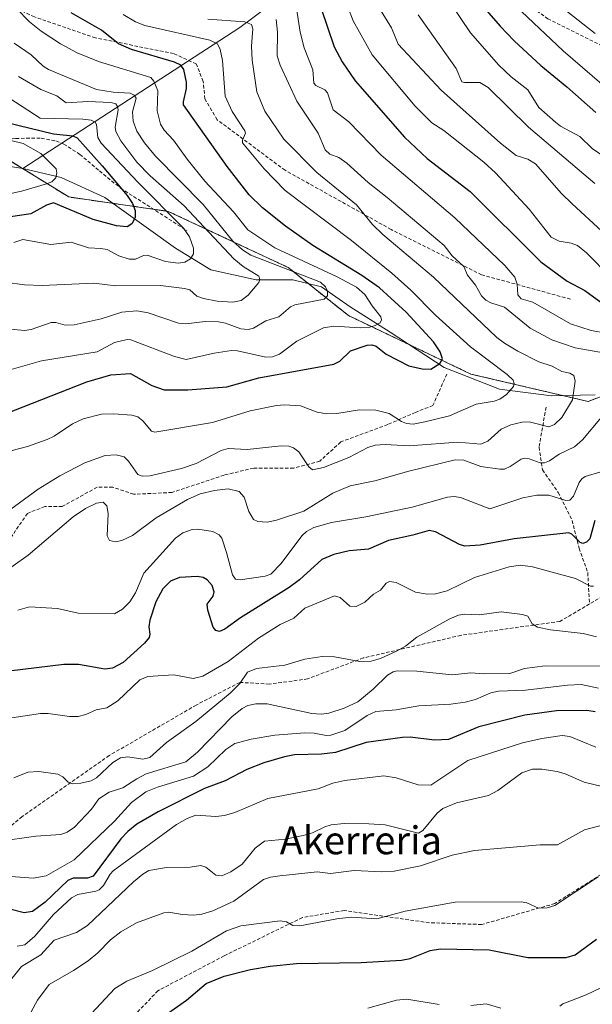
# Model space of a CAD drawing. Units: metres. Extents: x 654527 to 657977, y 4760249 to 4762638.
# Drawn here: x 655400 to 655564, y 4760822 to 4761105 of the extents above; entities that cross this region are included whole.
import ezdxf
from ezdxf.enums import TextEntityAlignment as Align

# ---------------------------------------------------------------- set-up
doc = ezdxf.new("R2010")
doc.units = ezdxf.units.M
doc.header["$MEASUREMENT"] = 0
doc.linetypes.add('TRAZOS', pattern=[0.75, 0.5, -0.25])
doc.linetypes.add('TRAZOSX2', pattern=[1.5, 1, -0.5])
for name, color, linetype, lineweight in [('Arbolado forestal', 92, 'TRAZOS', 0), ('Arbolado forestal CxS', 92, 'Continuous', 0), ('Corriente natural lineal', 142, 'Continuous', 13), ('Curva de nivel maestra', 36, 'Continuous', 30), ('Curva de nivel normal', 36, 'Continuous', 0), ('Senda', 19, 'TRAZOSX2', 0), ('Texto cartográfico', 19, 'Continuous', 0)]:
    doc.layers.add(name, color=color, linetype=linetype, lineweight=lineweight)
doc.styles.add('Arial', font='txt', dxfattribs={"height": 0.2})

# ---------------------------------------------------------------- blocks, each defined once
blk = doc.blocks.new('*U152')
at = {"layer": 'Arbolado forestal CxS', "color": 92, "linetype": 'Continuous', "lineweight": 0}
blk.add_polyline3d([(655027.05, 4761029.67, 897.24), (655068.71, 4761022.1, 908.84), (655112.26, 4761035.35, 904.43), (655161.49, 4761052.39, 902.7), (655206.93, 4761095.94, 916.35), (655233.83, 4761100.43, 918.05), (655252.37, 4761103.52, 916.98), (655302.88, 4761087.84, 924.93), (655330.97, 4761080.71, 931.52), (655381.79, 4761070.21, 939.78), (655394.57, 4761065.98, 941.51), (655413.75, 4761054.12, 947.52), (655442.37, 4761049.99, 954.42), (655476.84, 4761033.86, 965.19), (655494.14, 4761020.08, 967.94), (655529.25, 4761003.31, 977.03), (655563, 4760995.43, 986.31), (655583.17, 4761003.14, 993.83)], dxfattribs=at)
blk = doc.blocks.new('*U155')
at = {"layer": 'Arbolado forestal CxS', "color": 92, "linetype": 'Continuous', "lineweight": 0}
blk.add_polyline3d([(655583.17, 4761003.14, 993.83), (655563, 4760995.43, 986.31), (655529.25, 4761003.31, 977.03), (655494.14, 4761020.08, 967.94), (655476.84, 4761033.86, 965.19), (655442.37, 4761049.99, 954.42), (655413.75, 4761054.12, 947.52), (655394.57, 4761065.98, 941.51), (655381.79, 4761070.21, 939.78), (655330.97, 4761080.71, 931.52), (655302.88, 4761087.84, 924.93), (655252.37, 4761103.52, 916.98), (655233.83, 4761100.43, 918.05), (655206.93, 4761095.94, 916.35), (655161.49, 4761052.39, 902.7), (655112.26, 4761035.35, 904.43), (655068.71, 4761022.1, 908.84), (655027.05, 4761029.67, 897.24)], dxfattribs=at)
blk = doc.blocks.new('*U162')
at = {"layer": 'Curva de nivel normal', "color": 36, "linetype": 'Continuous', "lineweight": 0}
blk.add_polyline3d([(655395.36, 4761029.72, 960), (655401.01, 4761028.95, 960), (655406.14, 4761028.72, 960), (655420.97, 4761029.39, 960), (655427.28, 4761028.58, 960), (655440.12, 4761028.68, 960), (655447.02, 4761027.86, 960), (655448.52, 4761027.43, 960), (655450.6, 4761025.68, 960), (655452.43, 4761025.03, 960), (655456.36, 4761024.22, 960), (655460.94, 4761023.92, 960), (655463.27, 4761024.44, 960), (655465.29, 4761025.93, 960), (655468.38, 4761029.57, 960), (655468.68, 4761030.47, 960), (655468.33, 4761031.35, 960), (655463.87, 4761034.16, 960), (655461.15, 4761036.33, 960), (655446.91, 4761051.55, 960), (655437.16, 4761060.22, 960), (655433.34, 4761064.12, 960), (655428.76, 4761070.27, 960), (655427.28, 4761072.91, 960), (655427.14, 4761074.19, 960), (655427.91, 4761079.14, 960), (655427.79, 4761080.12, 960), (655427.29, 4761080.83, 960), (655425.89, 4761081.25, 960), (655419.21, 4761081.51, 960), (655413.04, 4761081.13, 960), (655410.36, 4761083.19, 960), (655405.69, 4761085, 960), (655399.3, 4761088.67, 960)], dxfattribs=at)
blk = doc.blocks.new('*U163')
at = {"layer": 'Curva de nivel normal', "color": 36, "linetype": 'Continuous', "lineweight": 0}
for points in [[(655569.09, 4760828.3, 1055), (655562.43, 4760825.07, 1055), (655555.72, 4760822.51, 1055), (655554.82, 4760821.86, 1055)], [(655537.88, 4760821.25, 1055), (655533.67, 4760822.5, 1055), (655529.26, 4760822.03, 1055)], [(655520.23, 4760822.34, 1055), (655510.93, 4760823.84, 1055), (655507.95, 4760823.62, 1055), (655499.65, 4760821.3, 1055)]]:
    blk.add_polyline3d(points, dxfattribs=at)
blk = doc.blocks.new('*U166')
at = {"layer": 'Curva de nivel normal', "color": 36, "linetype": 'Continuous', "lineweight": 0}
for points in [[(655556.6, 4761107.63, 1035), (655565.01, 4761101.04, 1035)], [(655567.03, 4760884.88, 1035), (655561.88, 4760886.16, 1035), (655556.38, 4760888.55, 1035), (655554.13, 4760889.2, 1035), (655549.7, 4760889.86, 1035), (655546.99, 4760889.85, 1035), (655543.94, 4760888.81, 1035), (655537.01, 4760883.8, 1035), (655534.41, 4760882.37, 1035), (655525.19, 4760880.24, 1035), (655521.26, 4760878.58, 1035), (655519.65, 4760877.26, 1035), (655515.54, 4760872.26, 1035), (655514.29, 4760871.47, 1035), (655504.64, 4760873.86, 1035), (655499.95, 4760874.22, 1035), (655492.89, 4760874.3, 1035), (655489.2, 4760873.94, 1035), (655487.3, 4760873.38, 1035), (655483.75, 4760871.58, 1035), (655481.11, 4760870.8, 1035), (655476.06, 4760869.83, 1035), (655470.04, 4760869.24, 1035), (655467.35, 4760867.25, 1035), (655463.62, 4760862.63, 1035), (655460.29, 4760860.42, 1035), (655457.75, 4760859.24, 1035), (655456.04, 4760859.47, 1035), (655453.12, 4760861.8, 1035), (655451.75, 4760862.23, 1035), (655448.65, 4760861.74, 1035), (655441.88, 4760861.66, 1035), (655436.81, 4760860.8, 1035), (655435.06, 4760859.79, 1035), (655432.32, 4760857.52, 1035), (655419.16, 4760845.01, 1035), (655416, 4760843.01, 1035), (655409.52, 4760840.78, 1035), (655405.71, 4760836.63, 1035), (655400.16, 4760833.29, 1035), (655395.52, 4760827.42, 1035)]]:
    blk.add_polyline3d(points, dxfattribs=at)
blk = doc.blocks.new('*U177')
at = {"layer": 'Curva de nivel normal', "color": 36, "linetype": 'Continuous', "lineweight": 0}
blk.add_polyline3d([(655391.93, 4761016.64, 965), (655401.07, 4761015.79, 965), (655402.96, 4761016.13, 965), (655408.73, 4761018.13, 965), (655410.07, 4761018.09, 965), (655412.69, 4761017.29, 965), (655415.28, 4761017.46, 965), (655423.03, 4761019.15, 965), (655428.99, 4761021.09, 965), (655433.35, 4761021.46, 965), (655436.56, 4761020.84, 965), (655445.31, 4761017.93, 965), (655447.41, 4761017.71, 965), (655452.95, 4761018.4, 965), (655456.76, 4761018.3, 965), (655458.83, 4761017.91, 965), (655463.19, 4761016.28, 965), (655465.34, 4761016.05, 965), (655466.84, 4761016.46, 965), (655470.43, 4761018.56, 965), (655474.13, 4761019.77, 965), (655477.44, 4761022.55, 965), (655478.74, 4761023.21, 965), (655487.15, 4761024.78, 965), (655488.14, 4761025.79, 965), (655488.11, 4761027.11, 965), (655487.5, 4761028.38, 965), (655486.06, 4761029.68, 965), (655466.04, 4761037.43, 965), (655463.68, 4761038.93, 965), (655460.87, 4761041.45, 965), (655452.4, 4761051.92, 965), (655438.73, 4761065.88, 965), (655435.55, 4761069.68, 965), (655433.36, 4761073.06, 965), (655432.27, 4761075.86, 965), (655432.1, 4761078.57, 965), (655433.11, 4761082.47, 965), (655432.55, 4761083.33, 965), (655431.4, 4761083.88, 965), (655426.53, 4761084.22, 965), (655421.73, 4761084.97, 965), (655407.94, 4761090.74, 965), (655406.38, 4761091.72, 965), (655402.97, 4761094.92, 965), (655398.11, 4761098.31, 965)], dxfattribs=at)
blk = doc.blocks.new('*U181')
at = {"layer": 'Curva de nivel normal', "color": 36, "linetype": 'Continuous', "lineweight": 0}
blk.add_polyline3d([(655397.23, 4761004.57, 970), (655405.93, 4761007.07, 970), (655421.92, 4761009.66, 970), (655426.95, 4761012.32, 970), (655430.55, 4761013.25, 970), (655431.64, 4761013.12, 970), (655444.18, 4761008.38, 970), (655447.51, 4761007.49, 970), (655455.59, 4761009.29, 970), (655460.55, 4761010.03, 970), (655462.22, 4761009.96, 970), (655470.41, 4761008.12, 970), (655472.26, 4761008.24, 970), (655474.29, 4761009, 970), (655479.32, 4761012.71, 970), (655486.97, 4761016.53, 970), (655489.94, 4761017.09, 970), (655497.49, 4761016.6, 970), (655500.23, 4761016.79, 970), (655501.79, 4761017.19, 970), (655503.2, 4761018, 970), (655503.62, 4761018.9, 970), (655503.4, 4761019.77, 970), (655500.95, 4761022.86, 970), (655498.88, 4761026.17, 970), (655496.4, 4761028.26, 970), (655490.85, 4761031.25, 970), (655472.97, 4761039.5, 970), (655465.17, 4761044.67, 970), (655461.12, 4761049.84, 970), (655452.84, 4761058.63, 970), (655447.79, 4761064.94, 970), (655443.88, 4761070.47, 970), (655441.14, 4761073.32, 970), (655440.11, 4761075, 970), (655439.16, 4761078.82, 970), (655439.36, 4761084.55, 970), (655438.17, 4761087.37, 970), (655437.39, 4761088.44, 970), (655422.32, 4761092.99, 970), (655416.22, 4761095.49, 970), (655411.39, 4761098.08, 970), (655405.86, 4761101.74, 970), (655402.44, 4761104.4, 970), (655398.71, 4761108.18, 970)], dxfattribs=at)
blk = doc.blocks.new('*U191')
at = {"layer": 'Curva de nivel normal', "color": 36, "linetype": 'Continuous', "lineweight": 0}
blk.add_polyline3d([(655565.87, 4760858.97, 1045), (655553.46, 4760850.78, 1045), (655551.21, 4760850.07, 1045), (655548.78, 4760849.98, 1045), (655545.34, 4760851.53, 1045), (655543.72, 4760851.82, 1045), (655524.82, 4760851.73, 1045), (655510.4, 4760849.17, 1045), (655502.27, 4760846.91, 1045), (655494.89, 4760847.45, 1045), (655490.75, 4760846.97, 1045), (655480.15, 4760844.96, 1045), (655478.12, 4760845.02, 1045), (655476.31, 4760846.07, 1045), (655474.54, 4760846.33, 1045), (655463.23, 4760844.96, 1045), (655459.13, 4760843.51, 1045), (655449.09, 4760837.63, 1045), (655437.87, 4760832.13, 1045), (655430.4, 4760829.06, 1045), (655426.99, 4760826.88, 1045), (655420.32, 4760819.79, 1045)], dxfattribs=at)
blk = doc.blocks.new('*U197')
at = {"layer": 'Curva de nivel normal', "color": 36, "linetype": 'Continuous', "lineweight": 0}
blk.add_polyline3d([(655389.97, 4761072.04, 945), (655400.64, 4761069.5, 945), (655405.7, 4761066.6, 945), (655410.1, 4761062.24, 945), (655410.38, 4761061.03, 945), (655410, 4761059.66, 945), (655408.85, 4761058.52, 945), (655407.4, 4761057.86, 945), (655400.52, 4761055.88, 945), (655386.85, 4761052.79, 945)], dxfattribs=at)
blk = doc.blocks.new('*U200')
at = {"layer": 'Curva de nivel normal', "color": 36, "linetype": 'Continuous', "lineweight": 0}
for points in [[(655392.24, 4760903.84, 1005), (655405.66, 4760905.83, 1005), (655407.87, 4760905.89, 1005), (655413.95, 4760905.05, 1005), (655416.44, 4760905.04, 1005), (655418.7, 4760905.59, 1005), (655421.66, 4760906.91, 1005), (655424.67, 4760907.48, 1005), (655427.84, 4760909.51, 1005), (655434.21, 4760915.54, 1005), (655436.44, 4760916.45, 1005), (655443.91, 4760917.01, 1005), (655449.53, 4760915.9, 1005), (655452.24, 4760916.58, 1005), (655459.6, 4760920.79, 1005), (655468.25, 4760927.51, 1005), (655474.46, 4760931.38, 1005), (655478.41, 4760933.25, 1005), (655481.55, 4760936.12, 1005), (655490.13, 4760939.65, 1005), (655491.72, 4760939.19, 1005), (655494.51, 4760936.65, 1005), (655496.34, 4760936.54, 1005), (655498.8, 4760937.83, 1005), (655501.35, 4760940.09, 1005), (655503.3, 4760941.26, 1005), (655504.99, 4760943.23, 1005), (655505.96, 4760943.71, 1005), (655507.86, 4760943.47, 1005), (655513.43, 4760940.71, 1005), (655516.77, 4760940.16, 1005), (655519.11, 4760940.19, 1005), (655522.5, 4760941.05, 1005), (655530.38, 4760944.86, 1005), (655540.34, 4760947.98, 1005), (655543.54, 4760948.4, 1005), (655547.03, 4760948.01, 1005), (655559.4, 4760944.61, 1005), (655563.67, 4760942.39, 1005), (655564.51, 4760942.38, 1005)], [(655569.52, 4761031.02, 1005), (655562.49, 4761038.05, 1005), (655559.96, 4761040.16, 1005), (655558.15, 4761040.88, 1005), (655554.66, 4761041.46, 1005), (655552.42, 4761042.62, 1005), (655546.04, 4761050.58, 1005), (655536.39, 4761061.03, 1005), (655533, 4761064.08, 1005), (655521.51, 4761073.22, 1005), (655518.06, 4761075.42, 1005), (655513.26, 4761080.19, 1005), (655500.95, 4761094.94, 1005), (655495.53, 4761104.66, 1005), (655493.84, 4761108.88, 1005)]]:
    blk.add_polyline3d(points, dxfattribs=at)
blk = doc.blocks.new('*U206')
at = {"layer": 'Curva de nivel normal', "color": 36, "linetype": 'Continuous', "lineweight": 0}
for points in [[(655397.18, 4760859.06, 1020), (655403.52, 4760858.55, 1020), (655407.29, 4760859.22, 1020), (655415.35, 4760863.87, 1020), (655426.92, 4760874.92, 1020), (655431.82, 4760880.33, 1020), (655435.94, 4760883.42, 1020), (655439.24, 4760884.74, 1020), (655449.65, 4760887.91, 1020), (655453.72, 4760890.56, 1020), (655458.94, 4760895.5, 1020), (655461.46, 4760897.27, 1020), (655466.22, 4760898.51, 1020), (655472.99, 4760899.68, 1020), (655481.63, 4760900.27, 1020), (655484.24, 4760900.19, 1020), (655487.72, 4760899.55, 1020), (655489.08, 4760899.66, 1020), (655493.05, 4760901.02, 1020), (655499.53, 4760905.31, 1020), (655502.04, 4760906.4, 1020), (655507.8, 4760906.88, 1020), (655514.4, 4760908.03, 1020), (655523.54, 4760908.55, 1020), (655527.68, 4760909.08, 1020), (655530.68, 4760909.87, 1020), (655535.04, 4760911.83, 1020), (655537.28, 4760912.25, 1020), (655544.97, 4760912.55, 1020), (655557.11, 4760914.03, 1020), (655560.96, 4760914.16, 1020), (655566, 4760913.16, 1020)], [(655577.18, 4761059.12, 1020), (655564.15, 4761068.06, 1020), (655560.65, 4761071.52, 1020), (655555.05, 4761074.47, 1020), (655553.58, 4761075.56, 1020), (655548.79, 4761079.81, 1020), (655545.71, 4761084.86, 1020), (655540.92, 4761088.63, 1020), (655537.35, 4761091.95, 1020), (655529.17, 4761101.24, 1020), (655523.42, 4761109.76, 1020)]]:
    blk.add_polyline3d(points, dxfattribs=at)
blk = doc.blocks.new('*U207')
at = {"layer": 'Curva de nivel normal', "color": 36, "linetype": 'Continuous', "lineweight": 0}
for points in [[(655397.98, 4760887.42, 1010), (655401.99, 4760888.99, 1010), (655405.14, 4760889.2, 1010), (655410.63, 4760888.41, 1010), (655412.04, 4760887.71, 1010), (655413.63, 4760886.17, 1010), (655414.88, 4760885.71, 1010), (655417.26, 4760885.87, 1010), (655420.18, 4760886.57, 1010), (655421.71, 4760887.42, 1010), (655426.39, 4760891.79, 1010), (655428.66, 4760893.15, 1010), (655430.76, 4760893.45, 1010), (655435, 4760892.75, 1010), (655437.06, 4760893.25, 1010), (655441.8, 4760897.57, 1010), (655450.24, 4760903.53, 1010), (655460.15, 4760911.7, 1010), (655462.87, 4760914.45, 1010), (655465.13, 4760917.68, 1010), (655467.71, 4760918.81, 1010), (655475.85, 4760919.72, 1010), (655481.6, 4760921.44, 1010), (655486.54, 4760922.2, 1010), (655490.15, 4760922.09, 1010), (655497.39, 4760920.76, 1010), (655500.63, 4760920.84, 1010), (655503.38, 4760921.64, 1010), (655507.94, 4760923.72, 1010), (655510.49, 4760925.21, 1010), (655513.81, 4760927.77, 1010), (655523.06, 4760932.95, 1010), (655525.76, 4760934.1, 1010), (655527.4, 4760934.37, 1010), (655531.8, 4760934.21, 1010), (655538.05, 4760935.05, 1010), (655544.18, 4760934.31, 1010), (655545.71, 4760933.8, 1010), (655546.94, 4760931.56, 1010), (655548.49, 4760930.63, 1010), (655552.2, 4760929.9, 1010), (655561.56, 4760928.86, 1010), (655565.4, 4760927.83, 1010)], [(655566.96, 4761044.35, 1010), (655558.41, 4761052.15, 1010), (655555.35, 4761055.14, 1010), (655547.86, 4761063.6, 1010), (655545.7, 4761064.99, 1010), (655542.29, 4761066.07, 1010), (655537.8, 4761069.6, 1010), (655520.78, 4761084.81, 1010), (655508.39, 4761098, 1010), (655506.52, 4761102.65, 1010), (655502.73, 4761108.7, 1010)]]:
    blk.add_polyline3d(points, dxfattribs=at)
blk = doc.blocks.new('*U217')
at = {"layer": 'Curva de nivel normal', "color": 36, "linetype": 'Continuous', "lineweight": 0}
blk.add_polyline3d([(655395.7, 4760963.47, 985), (655404.95, 4760970.24, 985), (655411.23, 4760974.1, 985), (655418.41, 4760977.77, 985), (655424.18, 4760979.92, 985), (655427.35, 4760980.13, 985), (655429.65, 4760979.53, 985), (655430.95, 4760978.34, 985), (655433.64, 4760974.48, 985), (655434.85, 4760974, 985), (655437.07, 4760974.07, 985), (655446.13, 4760976.15, 985), (655450.37, 4760977.61, 985), (655457.6, 4760981.35, 985), (655459.55, 4760981.92, 985), (655465.04, 4760981.63, 985), (655474.79, 4760982.69, 985), (655476.99, 4760982.64, 985), (655478.33, 4760982.12, 985), (655479.87, 4760980.97, 985), (655482.72, 4760976.62, 985), (655483.76, 4760975.84, 985), (655486.96, 4760976.49, 985), (655494.22, 4760979.39, 985), (655499.74, 4760982.19, 985), (655501.76, 4760982.86, 985), (655504.69, 4760983.12, 985), (655511.59, 4760982.73, 985), (655521.77, 4760983.5, 985), (655525.6, 4760983.73, 985), (655532.14, 4760983.2, 985), (655534.22, 4760984.07, 985), (655538.04, 4760987.51, 985), (655540.74, 4760988.72, 985), (655544, 4760989.49, 985), (655546.01, 4760989.59, 985), (655551.69, 4760988.19, 985), (655553.3, 4760988.86, 985), (655555.46, 4760990.78, 985), (655558.48, 4760995.86, 985), (655559.28, 4761001.23, 985), (655558.91, 4761002.85, 985), (655557.78, 4761003.59, 985), (655555.41, 4761004.07, 985), (655552.64, 4761005.6, 985), (655548.79, 4761006.76, 985), (655542.8, 4761009.88, 985), (655538.95, 4761012.16, 985), (655536.81, 4761013.82, 985), (655518.57, 4761031.1, 985), (655503.99, 4761043.32, 985), (655501.06, 4761046.21, 985), (655496.45, 4761051.88, 985), (655485.06, 4761061.19, 985), (655475.55, 4761070.72, 985), (655470.12, 4761078.77, 985), (655467.83, 4761084.35, 985), (655466.49, 4761093.42, 985), (655466.3, 4761097.46, 985), (655466.67, 4761102.41, 985), (655466.28, 4761103.59, 985), (655464.39, 4761104.37, 985), (655453.71, 4761105.19, 985)], dxfattribs=at)
blk = doc.blocks.new('*U231')
at = {"layer": 'Curva de nivel normal', "color": 36, "linetype": 'Continuous', "lineweight": 0}
for points in [[(655393.38, 4760869.1, 1015), (655404.29, 4760870.63, 1015), (655411.44, 4760871.09, 1015), (655413.35, 4760871.79, 1015), (655415.37, 4760873.2, 1015), (655420.32, 4760878.41, 1015), (655422.44, 4760881.34, 1015), (655425.41, 4760883.32, 1015), (655429.27, 4760884.49, 1015), (655433.29, 4760887.12, 1015), (655436.02, 4760888.5, 1015), (655447.4, 4760892.02, 1015), (655450.73, 4760894.73, 1015), (655460.65, 4760904.89, 1015), (655463.57, 4760907.28, 1015), (655465.23, 4760908.16, 1015), (655467.49, 4760908.68, 1015), (655470.78, 4760908.65, 1015), (655483.59, 4760905.86, 1015), (655486.25, 4760905.67, 1015), (655488.5, 4760905.95, 1015), (655492.94, 4760907.37, 1015), (655496.79, 4760909.19, 1015), (655501.21, 4760912.84, 1015), (655505.38, 4760916.82, 1015), (655506.95, 4760917.87, 1015), (655508.15, 4760918.11, 1015), (655513.78, 4760918.06, 1015), (655523.93, 4760916.94, 1015), (655529.28, 4760917.49, 1015), (655533.05, 4760917.21, 1015), (655540.51, 4760917.36, 1015), (655544.67, 4760918.75, 1015), (655550.68, 4760919.57, 1015), (655567.63, 4760919.43, 1015)], [(655564.91, 4761058.03, 1015), (655545.89, 4761074.15, 1015), (655534.23, 4761085.58, 1015), (655531.85, 4761087.03, 1015), (655527.43, 4761086.98, 1015), (655526.7, 4761087.22, 1015), (655525.07, 4761091, 1015), (655514.15, 4761106.43, 1015)]]:
    blk.add_polyline3d(points, dxfattribs=at)
blk = doc.blocks.new('*U232')
at = {"layer": 'Curva de nivel normal', "color": 36, "linetype": 'Continuous', "lineweight": 0}
for points in [[(655393.41, 4760945.16, 990), (655402.07, 4760951.29, 990), (655414.98, 4760962.32, 990), (655418.54, 4760964.68, 990), (655421.72, 4760966.2, 990), (655423.64, 4760966.49, 990), (655424.66, 4760965.44, 990), (655425.1, 4760963.29, 990), (655424.81, 4760956.84, 990), (655425.51, 4760955.48, 990), (655427.16, 4760955.12, 990), (655429.01, 4760955.55, 990), (655432.07, 4760956.97, 990), (655438.86, 4760962, 990), (655447.9, 4760967.32, 990), (655451.55, 4760968.9, 990), (655455.62, 4760969.92, 990), (655459.6, 4760970.31, 990), (655462.68, 4760969.54, 990), (655464.14, 4760967.99, 990), (655465.55, 4760963.83, 990), (655466.82, 4760961.59, 990), (655468.05, 4760960.96, 990), (655470.75, 4760960.82, 990), (655473.5, 4760961.35, 990), (655481.35, 4760963.96, 990), (655489.61, 4760969.14, 990), (655494.62, 4760971.24, 990), (655501.74, 4760972.67, 990), (655511.52, 4760975.47, 990), (655524.82, 4760978.72, 990), (655527.32, 4760978.6, 990), (655532.13, 4760976.8, 990), (655537.58, 4760975.97, 990), (655538.95, 4760976.03, 990), (655540.62, 4760976.78, 990), (655543.72, 4760978.87, 990), (655544.62, 4760979.11, 990), (655546.05, 4760978.96, 990), (655549.23, 4760977.77, 990), (655550.46, 4760977.8, 990), (655551.88, 4760978.43, 990), (655554.64, 4760980.35, 990), (655559.1, 4760982.4, 990), (655561.42, 4760984.39, 990), (655566.81, 4760990.92, 990)], [(655570.68, 4761008.8, 990), (655559.24, 4761010.78, 990), (655552.57, 4761013.15, 990), (655546.38, 4761016.5, 990), (655538.98, 4761022.54, 990), (655535.05, 4761023.77, 990), (655533.57, 4761024.54, 990), (655532.36, 4761025.72, 990), (655530.66, 4761028.81, 990), (655528.38, 4761031.69, 990), (655527.28, 4761034.18, 990), (655523.89, 4761037.25, 990), (655521.65, 4761040.16, 990), (655505.29, 4761054.01, 990), (655499.79, 4761058.3, 990), (655493.66, 4761063.82, 990), (655491.38, 4761065.41, 990), (655488.82, 4761066.43, 990), (655487.4, 4761067.62, 990), (655485.39, 4761072.41, 990), (655479.33, 4761081.63, 990), (655474.46, 4761091.93, 990), (655473.61, 4761094.64, 990), (655473.73, 4761101.42, 990), (655473.36, 4761105.1, 990)]]:
    blk.add_polyline3d(points, dxfattribs=at)
blk = doc.blocks.new('*U244')
at = {"layer": 'Curva de nivel normal', "color": 36, "linetype": 'Continuous', "lineweight": 0}
blk.add_polyline3d([(655568.16, 4760874.14, 1040), (655561.99, 4760872.46, 1040), (655554.2, 4760868.17, 1040), (655549.24, 4760868.17, 1040), (655530.34, 4760866.56, 1040), (655523.97, 4760865.21, 1040), (655514.83, 4760862.09, 1040), (655507.22, 4760860.6, 1040), (655503.71, 4760860.42, 1040), (655495.74, 4760860.84, 1040), (655488.99, 4760859.9, 1040), (655485.15, 4760860.37, 1040), (655474.42, 4760859.24, 1040), (655471.69, 4760858.84, 1040), (655469.76, 4760858.17, 1040), (655461.24, 4760851.99, 1040), (655455.2, 4760849.22, 1040), (655452.01, 4760848.27, 1040), (655449.59, 4760847.94, 1040), (655446.32, 4760848.13, 1040), (655442.55, 4760848.81, 1040), (655441.06, 4760848.68, 1040), (655433.27, 4760845.74, 1040), (655428.74, 4760843.23, 1040), (655425.76, 4760840.94, 1040), (655422.07, 4760837.16, 1040), (655419.29, 4760834.85, 1040), (655415.17, 4760832.12, 1040), (655408.13, 4760828.1, 1040), (655404.78, 4760823.58, 1040), (655399.91, 4760814.58, 1040)], dxfattribs=at)
blk = doc.blocks.new('*U265')
at = {"layer": 'Curva de nivel normal', "color": 36, "linetype": 'Continuous', "lineweight": 0}
for points in [[(655398.89, 4760839.1, 1030), (655401.1, 4760839.45, 1030), (655404.01, 4760841.96, 1030), (655409.41, 4760848.19, 1030), (655414.56, 4760852.98, 1030), (655416.36, 4760853.93, 1030), (655421.53, 4760854.82, 1030), (655422.48, 4760855.28, 1030), (655423.71, 4760856.54, 1030), (655425.63, 4760859.77, 1030), (655426.52, 4760860.68, 1030), (655444.75, 4760873.96, 1030), (655447.79, 4760875.72, 1030), (655450.28, 4760876.72, 1030), (655455.98, 4760876.28, 1030), (655458.48, 4760876.54, 1030), (655461.45, 4760877.43, 1030), (655470.96, 4760881.43, 1030), (655485.44, 4760884.28, 1030), (655489.68, 4760885.82, 1030), (655493.08, 4760886.59, 1030), (655504.33, 4760887.98, 1030), (655507.88, 4760887.35, 1030), (655514.14, 4760885.42, 1030), (655517.84, 4760885.34, 1030), (655528.45, 4760892.41, 1030), (655544.13, 4760897.42, 1030), (655549.7, 4760898.72, 1030), (655555.52, 4760899.55, 1030), (655557.75, 4760899.23, 1030), (655565.24, 4760896.2, 1030)], [(655572.53, 4761081.68, 1030), (655555.81, 4761096.05, 1030), (655543.87, 4761107.39, 1030)]]:
    blk.add_polyline3d(points, dxfattribs=at)
blk = doc.blocks.new('*U269')
at = {"layer": 'Curva de nivel normal', "color": 36, "linetype": 'Continuous', "lineweight": 0}
blk.add_polyline3d([(655389.64, 4761086.99, 955), (655405.58, 4761076.72, 955), (655417.79, 4761076.47, 955), (655420.23, 4761076.19, 955), (655421.36, 4761075.64, 955), (655421.69, 4761074.96, 955), (655422.16, 4761071.22, 955), (655423.07, 4761069.57, 955), (655433.6, 4761058.38, 955), (655446.75, 4761045.19, 955), (655448.45, 4761042.69, 955), (655449.57, 4761039.47, 955), (655449.56, 4761037.85, 955), (655448.74, 4761036.38, 955), (655447.1, 4761035.43, 955), (655445.24, 4761035.15, 955), (655441.53, 4761035.65, 955), (655436.27, 4761037.46, 955), (655435.23, 4761037.32, 955), (655432.91, 4761036.3, 955), (655431.14, 4761036.28, 955), (655428.12, 4761037.26, 955), (655424.81, 4761039.02, 955), (655422.95, 4761039.34, 955), (655419.39, 4761039.57, 955), (655414.46, 4761041.13, 955), (655408.63, 4761040.51, 955), (655400.55, 4761041.88, 955), (655397.96, 4761041.07, 955)], dxfattribs=at)
blk = doc.blocks.new('*U280')
at = {"layer": 'Curva de nivel maestra', "color": 36, "linetype": 'Continuous', "lineweight": 30}
for points in [[(655530.56, 4761111.51, 1025), (655537.74, 4761103.14, 1025), (655541.71, 4761098.99, 1025), (655549.42, 4761091.87, 1025), (655556.87, 4761085.73, 1025), (655565.21, 4761078.33, 1025)], [(655564.98, 4760906.31, 1025), (655562.62, 4760906.77, 1025), (655553.92, 4760906.67, 1025), (655544.8, 4760905.36, 1025), (655531.59, 4760902.02, 1025), (655522.89, 4760898.43, 1025), (655518.89, 4760898.23, 1025), (655511.85, 4760899.11, 1025), (655509.64, 4760899.02, 1025), (655499.26, 4760897.52, 1025), (655490.4, 4760894.67, 1025), (655486.36, 4760894.17, 1025), (655478.59, 4760893.99, 1025), (655475.79, 4760893.46, 1025), (655469.85, 4760891.69, 1025), (655464.93, 4760889.76, 1025), (655458.73, 4760886.52, 1025), (655452.76, 4760884.35, 1025), (655439.44, 4760877.65, 1025), (655433.36, 4760874.11, 1025), (655430.71, 4760872, 1025), (655428.71, 4760869.89, 1025), (655420.77, 4760859.13, 1025), (655419.15, 4760858.56, 1025), (655415.04, 4760858.58, 1025), (655413.46, 4760857.97, 1025), (655406.95, 4760851.72, 1025), (655403.3, 4760849.05, 1025), (655400.98, 4760848.6, 1025), (655396.82, 4760849.66, 1025)]]:
    blk.add_polyline3d(points, dxfattribs=at)
blk = doc.blocks.new('*U282')
at = {"layer": 'Curva de nivel maestra', "color": 36, "linetype": 'Continuous', "lineweight": 30}
for points in [[(655486.25, 4761108.21, 1000), (655489.99, 4761097.18, 1000), (655492.31, 4761092.89, 1000), (655496.04, 4761087.5, 1000), (655510.23, 4761071.25, 1000), (655516.77, 4761065.14, 1000), (655529.13, 4761055.72, 1000), (655549.38, 4761035.5, 1000), (655556.98, 4761029.93, 1000), (655562.05, 4761027.29, 1000), (655567.74, 4761023.21, 1000)], [(655564.96, 4760961.27, 1000), (655563.45, 4760955.99, 1000), (655562.52, 4760955.05, 1000), (655561.51, 4760954.68, 1000), (655560.67, 4760954.99, 1000), (655558.35, 4760957.36, 1000), (655557.5, 4760957.7, 1000), (655541.76, 4760956.04, 1000), (655531.96, 4760954.16, 1000), (655527.57, 4760953.94, 1000), (655526.02, 4760954.35, 1000), (655519.11, 4760957.99, 1000), (655517.34, 4760958.39, 1000), (655512.65, 4760957.01, 1000), (655505.65, 4760955.48, 1000), (655499.86, 4760953.04, 1000), (655494.34, 4760952.6, 1000), (655489.94, 4760951.51, 1000), (655486.46, 4760950.03, 1000), (655480.03, 4760944.25, 1000), (655477.11, 4760942.07, 1000), (655463.14, 4760933.36, 1000), (655458.64, 4760930.09, 1000), (655457.12, 4760929.43, 1000), (655456.02, 4760929.64, 1000), (655455.26, 4760930.66, 1000), (655453.72, 4760935.52, 1000), (655453.54, 4760937.26, 1000), (655455.27, 4760939.54, 1000), (655455.5, 4760940.76, 1000), (655454.99, 4760942.6, 1000), (655453.57, 4760944.27, 1000), (655452.38, 4760944.89, 1000), (655450.62, 4760945.21, 1000), (655445.6, 4760944.9, 1000), (655442.99, 4760943.81, 1000), (655440.76, 4760941.68, 1000), (655438.82, 4760937.87, 1000), (655437.09, 4760932.64, 1000), (655436.74, 4760930.75, 1000), (655437.05, 4760928.65, 1000), (655436.83, 4760927.72, 1000), (655435.54, 4760926.08, 1000), (655429.44, 4760920.51, 1000), (655426.37, 4760918.86, 1000), (655424.13, 4760918.62, 1000), (655416.54, 4760919.93, 1000), (655412.37, 4760919.96, 1000), (655392.63, 4760917.5, 1000)]]:
    blk.add_polyline3d(points, dxfattribs=at)
blk = doc.blocks.new('*U285')
at = {"layer": 'Curva de nivel maestra', "color": 36, "linetype": 'Continuous', "lineweight": 30}
blk.add_polyline3d([(655438.88, 4760817.43, 1050), (655447.55, 4760823.58, 1050), (655453.22, 4760828.32, 1050), (655458.43, 4760830.44, 1050), (655465.97, 4760832.42, 1050), (655471.62, 4760833.37, 1050), (655479.18, 4760834.07, 1050), (655497.75, 4760834.37, 1050), (655509.38, 4760835.03, 1050), (655511.89, 4760835.52, 1050), (655517.57, 4760837.82, 1050), (655520.62, 4760838.35, 1050), (655534.55, 4760838.01, 1050), (655545.72, 4760835.83, 1050), (655556.7, 4760835.79, 1050), (655559.28, 4760836.56, 1050), (655565.43, 4760841.09, 1050)], dxfattribs=at)
blk = doc.blocks.new('*U287')
at = {"layer": 'Curva de nivel maestra', "color": 36, "linetype": 'Continuous', "lineweight": 30}
blk.add_polyline3d([(655395.55, 4761075.58, 950), (655409.4, 4761072.27, 950), (655414.9, 4761071.65, 950), (655416.16, 4761071.08, 950), (655423.37, 4761063.07, 950), (655430.5, 4761054.57, 950), (655432.08, 4761052.26, 950), (655432.85, 4761050.28, 950), (655432.84, 4761048.24, 950), (655431.88, 4761046.39, 950), (655430.53, 4761045.54, 950), (655427.47, 4761045.84, 950), (655420.77, 4761047.7, 950), (655409.4, 4761052.45, 950), (655407.39, 4761051.81, 950), (655402.85, 4761049.31, 950), (655397.04, 4761048.47, 950)], dxfattribs=at)
blk = doc.blocks.new('*U291')
at = {"layer": 'Curva de nivel maestra', "color": 36, "linetype": 'Continuous', "lineweight": 30}
blk.add_polyline3d([(655393.04, 4760990.9, 975), (655418.93, 4761001.07, 975), (655425.88, 4761003.06, 975), (655431.46, 4761003.41, 975), (655437.59, 4761000.02, 975), (655441.13, 4760998.74, 975), (655447.93, 4760998.8, 975), (655459.16, 4760999.62, 975), (655468.41, 4761002.22, 975), (655489.91, 4761006.13, 975), (655491.61, 4761007.01, 975), (655494.73, 4761009.98, 975), (655499.53, 4761011.59, 975), (655500.87, 4761011.67, 975), (655502.12, 4761011.29, 975), (655504.97, 4761008.97, 975), (655511.47, 4761005.62, 975), (655515.3, 4761004.76, 975), (655517.82, 4761004.73, 975), (655520.43, 4761006.31, 975), (655521.11, 4761007.67, 975), (655520.49, 4761009.66, 975), (655518.53, 4761012.5, 975), (655510.73, 4761021.02, 975), (655503.02, 4761028.04, 975), (655498, 4761031.61, 975), (655483.9, 4761040.21, 975), (655476.04, 4761045.72, 975), (655469.44, 4761051, 975), (655465.6, 4761054.78, 975), (655459.28, 4761062.84, 975), (655446.77, 4761080.57, 975), (655446.7, 4761081.4, 975), (655447.63, 4761085.28, 975), (655447.64, 4761087.08, 975), (655446.86, 4761090.68, 975), (655445.92, 4761091.96, 975), (655444.16, 4761092.78, 975), (655431.82, 4761096.41, 975), (655428.03, 4761098.09, 975), (655423.19, 4761102.01, 975), (655414.44, 4761107.03, 975)], dxfattribs=at)

msp = doc.modelspace()

# ---------------------------------------------------------------- linework, layer by layer
at = {"layer": 'Arbolado forestal', "color": 92, "linetype": 'TRAZOS', "lineweight": 0}
msp.add_polyline3d([(655252.37, 4761103.52, 916.98), (655268.68, 4761098.45, 918.35), (655286.97, 4761092.78, 921.69), (655302.88, 4761087.84, 924.93), (655328.67, 4761081.3, 931.2), (655330.97, 4761080.71, 931.52), (655370.83, 4761072.48, 936.54), (655373.57, 4761071.91, 937.41), (655381.79, 4761070.21, 939.78), (655385.5, 4761068.98, 940.3), (655394.57, 4761065.98, 941.51), (655400.52, 4761062.3, 942.55), (655413.75, 4761054.12, 947.52), (655426.47, 4761052.29, 948.06), (655438.12, 4761050.61, 952.54), (655442.37, 4761049.99, 954.42), (655476.84, 4761033.86, 965.19), (655482.61, 4761029.26, 964.2), (655494.14, 4761020.08, 967.94), (655511.82, 4761011.63, 972.68), (655529.25, 4761003.31, 977.03), (655555.78, 4760997.11, 984.08), (655563, 4760995.43, 986.31), (655568.31, 4760997.46, 987.43)], dxfattribs=at)
msp.add_polyline3d([(655252.37, 4761103.52, 916.98), (655268.68, 4761098.45, 918.35), (655286.97, 4761092.78, 921.69), (655302.88, 4761087.84, 924.93), (655328.67, 4761081.3, 931.2), (655330.97, 4761080.71, 931.52), (655370.83, 4761072.48, 936.54), (655373.57, 4761071.91, 937.41), (655381.79, 4761070.21, 939.78), (655385.5, 4761068.98, 940.3), (655394.57, 4761065.98, 941.51), (655400.52, 4761062.3, 942.55), (655413.75, 4761054.12, 947.52), (655426.47, 4761052.29, 948.06), (655438.12, 4761050.61, 952.54), (655442.37, 4761049.99, 954.42), (655476.84, 4761033.86, 965.19), (655482.61, 4761029.26, 964.2), (655494.14, 4761020.08, 967.94), (655511.82, 4761011.63, 972.68), (655529.25, 4761003.31, 977.03), (655555.78, 4760997.11, 984.08), (655563, 4760995.43, 986.31), (655568.31, 4760997.46, 987.43)], dxfattribs=at)
at = {"layer": 'Corriente natural lineal', "color": 142, "linetype": 'Continuous', "lineweight": 13}
for points in [[(655549.9, 4761229.3, 1085.16), (655547.4, 4761220.8, 1078.29), (655536.9, 4761200.8, 1063.57), (655530.9, 4761190.8, 1055.39), (655527.4, 4761179.3, 1046.44), (655512.9, 4761156.8, 1030.65), (655500.9, 4761141.3, 1018.46), (655493.4, 4761128.3, 1006.21), (655482.4, 4761117.3, 997.92), (655462.9, 4761102.8, 983.72), (655400.53, 4761062.3, 942.56)], [(655400.53, 4761062.3, 942.56), (655392.81, 4761063.59, 940.51), (655381.23, 4761067.44, 938.54), (655358.08, 4761080.95, 933.91), (655340.17, 4761086.92, 930.88), (655318.53, 4761093.97, 925.85), (655305.02, 4761095.82, 923.92)], [(655565.01, 4760997.37, 986.59), (655552.47, 4760997.02, 983.28), (655537.51, 4760998.95, 978.9), (655521.6, 4761005.22, 975.47), (655506.16, 4761015.35, 971.23), (655494.58, 4761022.59, 967.52), (655486.39, 4761028.37, 964.27), (655478.19, 4761030.3, 963.72), (655467.57, 4761030.3, 960.17), (655454.55, 4761033.2, 956.17), (655444.42, 4761039.47, 953.7), (655428.21, 4761051.04, 948.68), (655424.16, 4761053.94, 947.52), (655411.62, 4761059.73, 945.37), (655400.53, 4761062.3, 942.56)]]:
    msp.add_polyline3d(points, dxfattribs=at)
at = {"layer": 'Curva de nivel normal', "color": 36, "linetype": 'Continuous', "lineweight": 0}
for points in [[(655568.16, 4761015.03, 995), (655563.9, 4761015.83, 995), (655557.94, 4761017.69, 995), (655547.11, 4761023.96, 995), (655543.76, 4761024.85, 995), (655542.8, 4761025.99, 995), (655542.62, 4761029.06, 995), (655541.95, 4761031.11, 995), (655539.1, 4761034.44, 995), (655524.7, 4761048.14, 995), (655503.51, 4761066.1, 995), (655494.24, 4761075.69, 995), (655489.74, 4761079.13, 995), (655488.14, 4761084.06, 995), (655487.34, 4761084.92, 995), (655484.72, 4761086.08, 995), (655484.18, 4761086.84, 995), (655483.87, 4761090.61, 995), (655481.39, 4761096.9, 995), (655480.21, 4761101.43, 995), (655479.03, 4761109.57, 995)], [(655392.26, 4760980.05, 980), (655401.91, 4760982.48, 980), (655407.58, 4760984.5, 980), (655409.58, 4760985.46, 980), (655414.79, 4760989, 980), (655417.94, 4760990.43, 980), (655423.17, 4760991.77, 980), (655426.65, 4760991.86, 980), (655431.91, 4760991.46, 980), (655433.58, 4760991.02, 980), (655435, 4760989.88, 980), (655437.56, 4760986.86, 980), (655438.47, 4760986.59, 980), (655455.04, 4760989.38, 980), (655465.88, 4760992.71, 980), (655473.42, 4760994.31, 980), (655475.73, 4760994.5, 980), (655480.33, 4760994.15, 980), (655485.15, 4760992.35, 980), (655487.94, 4760991.86, 980), (655490.82, 4760991.96, 980), (655497.35, 4760993, 980), (655501.96, 4760992.9, 980), (655505.79, 4760992.01, 980), (655509.39, 4760989.68, 980), (655510.77, 4760989.14, 980), (655512.69, 4760988.93, 980), (655516.05, 4760989.55, 980), (655523.21, 4760991.35, 980), (655530.82, 4760994.66, 980), (655536, 4760995.54, 980), (655537.67, 4760996.1, 980), (655539.5, 4760997.42, 980), (655541.51, 4760999.71, 980), (655541.79, 4761000.55, 980), (655541.42, 4761001.52, 980), (655539.7, 4761003.17, 980), (655529.2, 4761011.1, 980), (655519.12, 4761020.16, 980), (655512.06, 4761027.38, 980), (655506.63, 4761032.23, 980), (655494.99, 4761041.63, 980), (655475.93, 4761056.01, 980), (655469.91, 4761062.16, 980), (655463.72, 4761069.7, 980), (655463.64, 4761070.41, 980), (655464.53, 4761072.47, 980), (655464.4, 4761073.15, 980), (655460.67, 4761078.68, 980), (655458.67, 4761083.1, 980), (655457.92, 4761093.27, 980), (655457.3, 4761096.47, 980), (655456.52, 4761098.12, 980), (655454.33, 4761099.12, 980), (655435.63, 4761103.37, 980), (655432.95, 4761104.42, 980), (655429.38, 4761106.54, 980)], [(655399.15, 4760935.55, 995), (655402.48, 4760936.46, 995), (655410.51, 4760935.99, 995), (655416.44, 4760934.7, 995), (655426.87, 4760934.51, 995), (655429.18, 4760935.81, 995), (655431.3, 4760937.88, 995), (655432.95, 4760940.47, 995), (655435.31, 4760946.18, 995), (655444.46, 4760956.2, 995), (655446.5, 4760957.69, 995), (655449.23, 4760958.66, 995), (655450.85, 4760958.73, 995), (655455.18, 4760958.06, 995), (655456.97, 4760957.18, 995), (655457.72, 4760956.18, 995), (655459.11, 4760952.07, 995), (655460.78, 4760945.65, 995), (655461.68, 4760944.43, 995), (655463.02, 4760944.27, 995), (655470.18, 4760945.27, 995), (655471.86, 4760945.9, 995), (655474.82, 4760948.89, 995), (655480.7, 4760956.84, 995), (655482.1, 4760958.12, 995), (655484.22, 4760959.29, 995), (655489.26, 4760960.69, 995), (655499.16, 4760962.34, 995), (655512.41, 4760965.11, 995), (655522.6, 4760967.99, 995), (655524.51, 4760968.15, 995), (655526.33, 4760967.83, 995), (655534.72, 4760964.64, 995), (655544.2, 4760967.78, 995), (655548.23, 4760968.52, 995), (655551.73, 4760968.54, 995), (655556.58, 4760967.02, 995), (655557.76, 4760967.08, 995), (655558.84, 4760968.21, 995), (655560.39, 4760972.14, 995), (655561.18, 4760973.25, 995), (655562.18, 4760973.87, 995), (655566.63, 4760975.2, 995)]]:
    msp.add_polyline3d(points, dxfattribs=at)
at = {"layer": 'Senda', "color": 19, "linetype": 'TRAZOSX2', "lineweight": 0}
for points in [[(655324.17, 4761220.63, 999.8), (655346.9, 4761212.8, 1003.87), (655375.4, 4761207.8, 1008.67), (655403.9, 4761201.8, 1012.17), (655415.9, 4761198.3, 1013.69), (655419.9, 4761192.8, 1014.47), (655429.4, 4761183.3, 1017.23), (655450.4, 4761168.3, 1019.13), (655473.9, 4761156.3, 1021.38), (655489.9, 4761149.8, 1023.46), (655498.9, 4761149.8, 1023.98), (655507.4, 4761150.3, 1024.93), (655512.9, 4761145.8, 1026.44), (655520.4, 4761134.3, 1026.47), (655534.9, 4761117.3, 1028.95), (655551.4, 4761105.3, 1031.56), (655573.4, 4761094.3, 1036.5), (655604.4, 4761090.3, 1046.16), (655634.9, 4761082.3, 1050.37), (655647.4, 4761081.3, 1052.09)], [(655557.9, 4761024.8, 998.18), (655532.4, 4761031.8, 990.68), (655506.4, 4761044.8, 986.03), (655475.9, 4761061.8, 981.5), (655456.4, 4761076.3, 977.85), (655452.9, 4761082.3, 977.09), (655452.4, 4761087.3, 976.51), (655450.4, 4761092.3, 975.64), (655443.9, 4761095.3, 975.52), (655421.4, 4761099.8, 973.55), (655403.9, 4761105.8, 970.66), (655377.9, 4761117.8, 967.19), (655358.4, 4761130.8, 966.35), (655349.4, 4761138.8, 963.51), (655346.4, 4761141.3, 962.93), (655340.9, 4761141.8, 961.67), (655323.9, 4761143.8, 962.38), (655304.4, 4761150.8, 960.43), (655259.9, 4761168.3, 960.3), (655232.9, 4761172.8, 960.76), (655211.9, 4761172.3, 959.52), (655197.9, 4761169.8, 957.14)], [(655327.64, 4761083.26, 930.05), (655332.49, 4761082.56, 930.34), (655344.86, 4761082.18, 931.87), (655356.66, 4761081.93, 933.58), (655360.9, 4761081.18, 934.8), (655363.95, 4761079.98, 935.08), (655365.9, 4761078.55, 934.79), (655366.52, 4761077.78, 934.97), (655372.15, 4761070.85, 936.94), (655374.13, 4761069.46, 937.5), (655376.36, 4761068.5, 937.87), (655378.64, 4761068.15, 938.19), (655383.12, 4761068.57, 939.1), (655384.21, 4761068.76, 939.64), (655392.15, 4761070.12, 943.19), (655396.03, 4761070.62, 944.82), (655398.55, 4761070.94, 945.75), (655405.85, 4761071.02, 947.93), (655410.07, 4761070.23, 947.88), (655412.34, 4761069.3, 947.55), (655416.94, 4761066.36, 948.11), (655422.59, 4761061.61, 948.58), (655428.62, 4761056.69, 950.05), (655447.71, 4761044.46, 955.12)], [(655522.4, 4761003.3, 975.76), (655518.4, 4760994.3, 978.49), (655513.4, 4760992.3, 978.89), (655505.4, 4760988.8, 980.69), (655491.9, 4760983.8, 982.8), (655485.9, 4760978.3, 983.99), (655478.4, 4760976.3, 985.82), (655466.9, 4760976.3, 986.72), (655458.4, 4760974.3, 987.26), (655443.4, 4760969.3, 987.18), (655432.4, 4760968.8, 986.69), (655426.4, 4760970.8, 988.16), (655421.9, 4760970.8, 987.85), (655411.9, 4760965.3, 987.65), (655406.9, 4760965.3, 986.98), (655401.9, 4760963.3, 986.09), (655396.4, 4760955.3, 987.09)], [(655550.9, 4760993.8, 982.85), (655548.9, 4760982.3, 988.03), (655549.9, 4760975.8, 990.64), (655554.4, 4760969.3, 993.76), (655558.4, 4760961.3, 998.08), (655560.4, 4760953.3, 1000.55), (655562.9, 4760946.3, 1003.44), (655563.4, 4760937.3, 1006.88)], [(655628.9, 4760976.3, 1010.28), (655611.4, 4760967.3, 1010.38), (655596.9, 4760959.3, 1009.54), (655578.9, 4760946.3, 1007.17), (655563.4, 4760937.3, 1006.88)], [(655563.4, 4760937.3, 1006.88), (655554.9, 4760932.3, 1008.69), (655526.4, 4760928.3, 1011.5), (655498.4, 4760921.8, 1009.52), (655482.4, 4760915.8, 1011.28), (655471.4, 4760914.3, 1011.48), (655462.9, 4760914.8, 1009.32), (655450.4, 4760908.3, 1007.51), (655425.4, 4760893.8, 1008.84), (655400.4, 4760876.3, 1012.83), (655388.9, 4760866.8, 1015.74), (655361.4, 4760856.8, 1017.96), (655341.4, 4760841.8, 1021.6), (655327.9, 4760829.3, 1022.85), (655316.4, 4760812.3, 1021.73)], [(655735.9, 4760925.3, 1038.01), (655718.4, 4760919.8, 1037.19), (655703.4, 4760916.3, 1038.57), (655686.4, 4760907.8, 1039.55), (655671.9, 4760899.8, 1039.09), (655655.9, 4760890.8, 1038.11), (655630.4, 4760880.8, 1041.56), (655614.4, 4760875.8, 1040.1), (655605.4, 4760874.8, 1040.82), (655590.4, 4760868.3, 1042.57), (655571.9, 4760862.8, 1044.32), (655562.9, 4760857.3, 1045.14), (655553.4, 4760851.3, 1044.87), (655532.4, 4760845.3, 1047.2), (655517.4, 4760845.8, 1046.72), (655492.9, 4760849.3, 1044.08), (655480.9, 4760847.3, 1044.59), (655458.4, 4760836.3, 1047.73), (655439.4, 4760826.3, 1046.81), (655428.4, 4760814.8, 1047.98), (655415.9, 4760801.8, 1046.94), (655395.4, 4760787.3, 1042.59)]]:
    msp.add_polyline3d(points, dxfattribs=at)

# ---------------------------------------------------------------- block references
at = {"layer": 'Arbolado forestal CxS', "color": 92, "linetype": 'Continuous', "lineweight": 0}
for name in ['*U155', '*U152']:
    msp.add_blockref(name, (0, 0), dxfattribs=at)
at = {"layer": 'Curva de nivel maestra', "color": 36, "linetype": 'Continuous', "lineweight": 30}
for name in ['*U280', '*U282', '*U291', '*U287', '*U285']:
    msp.add_blockref(name, (0, 0), dxfattribs=at)
at = {"layer": 'Curva de nivel normal', "color": 36, "linetype": 'Continuous', "lineweight": 0}
for name in ['*U265', '*U166', '*U244', '*U191', '*U231', '*U206', '*U200', '*U207', '*U232', '*U177', '*U181', '*U217', '*U197', '*U269', '*U162', '*U163']:
    msp.add_blockref(name, (0, 0), dxfattribs=at)

# ---------------------------------------------------------------- texts
at = {"layer": 'Texto cartográfico', "color": 19, "linetype": 'Continuous', "lineweight": 0, "style": 'Arial'}
msp.add_text('Akerreria', height=8, dxfattribs=at).set_placement((655497.7, 4760869.47), align=Align.MIDDLE_CENTER)

doc.saveas('drawing.dxf')
